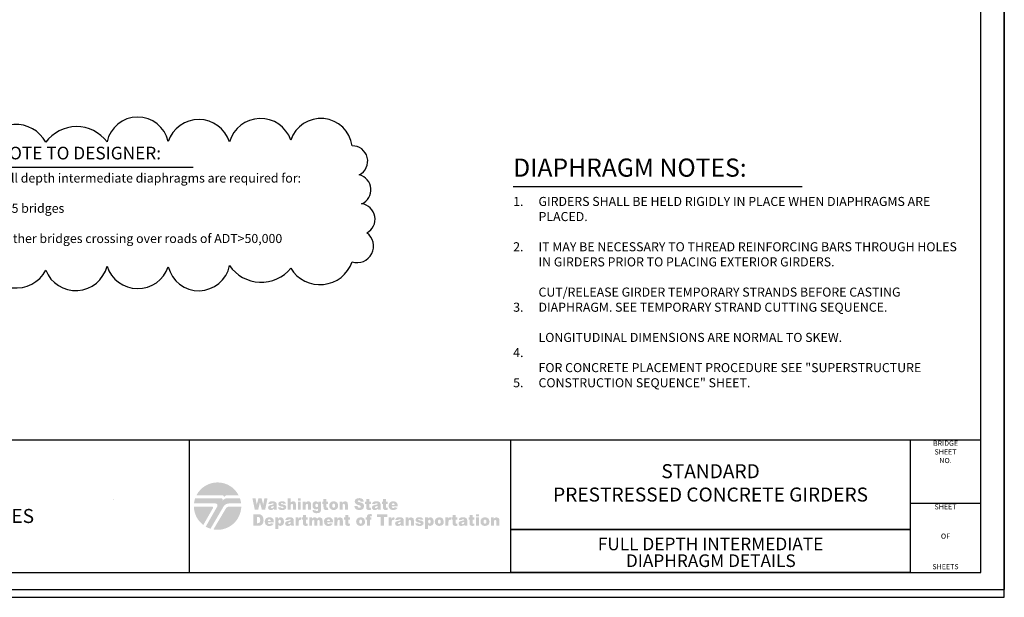
# Model space of a CAD drawing. Extents: x -0.03 to 2.72, y 0.05 to 2.79.
# Drawn here: x 1.5 to 2.72, y 0.05 to 0.76 of the extents above; entities that cross this region are included whole.
import ezdxf
from ezdxf.enums import TextEntityAlignment as Align

# ---------------------------------------------------------------- set-up
doc = ezdxf.new("R2010")
doc.units = 0
for name, pattern in [('A', [0]), ('B', [0]), ('BLANK', [0]), ('C', [0]), ('D', [0]), ('DEFAULT', [0]), ('E', [0])]:
    doc.linetypes.add(name, pattern=pattern)
doc.layers.get('0').update_dxf_attribs({"linetype": 'CONTINUOUS'})
for name, color, linetype in [('NEW_BORDER', 4, 'CONTINUOUS'), ('TABLOID_GRAPHICS', 1, 'CONTINUOUS'), ('TABLOID_NAMES', 3, 'CONTINUOUS')]:
    doc.layers.add(name, color=color, linetype=linetype)
doc.styles.add('BR25', font='BridgeTech.ttf')
doc.styles.add('BR35', font='BridgeTech.ttf')
doc.styles.add('BR50', font='BridgeTech.ttf')
doc.styles.add('BR70', font='BridgeTech.ttf')
doc.styles.add('PROJ3', font='arial.ttf')
doc.styles.add('PROJECT', font='arial.ttf', dxfattribs={"width": 1.062384})
doc.styles.add('SHEET9', font='Bridge.ttf', dxfattribs={"width": 1.061106})
doc.styles.add('TXT', font='TXT')

# ---------------------------------------------------------------- blocks, each defined once
blk = doc.blocks.new('BORDER_GRAPH')
at = {"linetype": 'D'}
blk.add_line((0.0628, 0.2446), (2.6875, 0.2446), dxfattribs=at)
at = {"linetype": 'C'}
for p, q in [((1.7097, 0.0805), (1.7097, 0.2446)), ((2.6005, 0.1661), (2.6875, 0.1661)), ((2.107, 0.1335), (2.6005, 0.1335))]:
    blk.add_line(p, q, dxfattribs=at)
for points in [[(2.6005, 0.1335), (2.107, 0.1335), (2.107, 0.2446), (2.6005, 0.2446)], [(2.107, 0.0805), (2.107, 0.1335), (2.6005, 0.1335), (2.6005, 0.0805)]]:
    blk.add_lwpolyline(points, close=True, dxfattribs=at)
for s, insert, char_height, attachment_point, style in [('BRIDGE\\PSHEET\\PNO.', (2.644, 0.2434), 0.0064, 2, 'SHEET9'), ('BRIDGE\\PAND\\PSTRUCTURES\\POFFICE', (1.443, 0.1625), 0.01732, 5, 'PROJECT'), ('SHEET', (2.644, 0.1649), 0.0064, 2, 'SHEET9'), ('OF', (2.644, 0.1246), 0.0064, 5, 'SHEET9'), ('SHEETS', (2.644, 0.0825), 0.0064, 8, 'SHEET9')]:
    blk.add_mtext(s, dxfattribs=dict(insert=insert, char_height=char_height, attachment_point=attachment_point, style=style))
blk = doc.blocks.new('BORDER_OUTLINE')
at = {"linetype": 'E'}
blk.add_lwpolyline([(0.0628, 0.0805), (2.6875, 0.0805), (2.6875, 1.803), (0.0628, 1.803)], close=True, dxfattribs=at)
blk = doc.blocks.new('BORDER_TEE')
h = blk.add_hatch(color=6)
h.paths.add_polyline_path([(1.7588, 0.1618), (1.7738, 0.1618, -0.022409), (1.7736, 0.1592, -0.431548), (1.7394, 0.1337), (1.7547, 0.1595, -0.004946), (1.7547, 0.1595, -0.259919)], flags=0)
h.paths.add_polyline_path([(1.7269, 0.1392), (1.7389, 0.1603, 0.210707), (1.739, 0.1611, 0.325659), (1.7381, 0.1618), (1.7152, 0.1618, 0.22837)], flags=0)
h.paths.add_polyline_path([(1.7527, 0.1739, -0.130785), (1.7541, 0.1753, -0.133641), (1.7561, 0.1758), (1.7706, 0.1758, 0.612752), (1.7184, 0.1758), (1.7506, 0.1758, -0.242737), (1.7521, 0.1751, -0.292287), (1.7522, 0.1731)], flags=0)
h.paths.add_polyline_path([(1.7507, 0.169, -0.090421), (1.7523, 0.1708, -0.171225), (1.7565, 0.1723), (1.7721, 0.1723, -0.057177), (1.7736, 0.1658), (1.7587, 0.1658, 0.266156), (1.7518, 0.1619), (1.7358, 0.1346, -0.055576), (1.7299, 0.1372), (1.7441, 0.162, 0.137243), (1.7444, 0.1633, 0.406511), (1.7419, 0.1658), (1.7154, 0.1658, -0.001073), (1.7154, 0.1659, -0.056101), (1.7169, 0.1723), (1.7487, 0.1723, -0.251674), (1.7506, 0.1713, -0.283167), (1.7507, 0.169)], flags=0)
blk = doc.blocks.new('BORDER_WSDOT')
h = blk.add_hatch(color=6)
h.paths.add_polyline_path([(2.0824, 0.1382), (2.0861, 0.1382), (2.0861, 0.1432), (2.0865, 0.1451), (2.0876, 0.1456), (2.0886, 0.1452), (2.0889, 0.1439), (2.0889, 0.1382), (2.0927, 0.1382), (2.0927, 0.1447), (2.0925, 0.1465), (2.0918, 0.1477), (2.0894, 0.1487), (2.0874, 0.1483), (2.0858, 0.1468), (2.0858, 0.1485), (2.0824, 0.1485)], flags=0)
h.paths.add_polyline_path([(2.0731, 0.1433), (2.0736, 0.1454), (2.075, 0.146), (2.0763, 0.1454), (2.0768, 0.1434), (2.0763, 0.1413), (2.075, 0.1406), (2.0736, 0.1413)], flags=0)
h.paths.add_polyline_path([(2.0694, 0.1433), (2.0698, 0.141), (2.0711, 0.1392), (2.0728, 0.1383), (2.0749, 0.138), (2.0773, 0.1384), (2.0791, 0.1395), (2.0802, 0.1412), (2.0806, 0.1434), (2.0794, 0.1469), (2.0775, 0.1483), (2.0749, 0.1487), (2.0726, 0.1483), (2.0709, 0.1472), (2.0697, 0.1455)], flags=0)
h.paths.add_polyline_path([(2.0637, 0.1382), (2.0674, 0.1382), (2.0674, 0.1485), (2.0637, 0.1485)], flags=0)
h.paths.add_polyline_path([(2.0637, 0.1497), (2.0674, 0.1497), (2.0674, 0.1524), (2.0637, 0.1524)], flags=0)
h.paths.add_polyline_path([(2.056, 0.1517), (2.056, 0.1485), (2.0546, 0.1485), (2.0546, 0.1456), (2.056, 0.1456), (2.056, 0.142), (2.056, 0.1405), (2.0563, 0.1395), (2.0573, 0.1384), (2.0593, 0.138), (2.0619, 0.1383), (2.0616, 0.141), (2.0605, 0.1408), (2.0598, 0.1411), (2.0597, 0.142), (2.0597, 0.1456), (2.0618, 0.1456), (2.0618, 0.1485), (2.0597, 0.1485), (2.0597, 0.1517)], flags=0)
h.paths.add_polyline_path([(2.0493, 0.1425), (2.0491, 0.1413), (2.0483, 0.1405), (2.0472, 0.1402), (2.0462, 0.1405), (2.0459, 0.1412), (2.0463, 0.142), (2.0477, 0.1426), (2.0493, 0.1431)], flags=0)
h.paths.add_polyline_path([(2.0461, 0.1452), (2.0466, 0.1461), (2.048, 0.1464), (2.049, 0.1461), (2.0493, 0.1451), (2.048, 0.1446), (2.047, 0.1444), (2.0452, 0.144), (2.0438, 0.1435), (2.0428, 0.1429), (2.0422, 0.1409), (2.0431, 0.1388), (2.0442, 0.1382), (2.0457, 0.138), (2.0481, 0.1384), (2.0495, 0.1395), (2.0496, 0.1388), (2.0499, 0.1382), (2.0534, 0.1382), (2.053, 0.1393), (2.053, 0.1404), (2.053, 0.1449), (2.0527, 0.1465), (2.0519, 0.1477), (2.0502, 0.1485), (2.049, 0.1487), (2.0475, 0.1487), (2.0456, 0.1486), (2.0442, 0.1481), (2.0431, 0.1471), (2.0425, 0.1456)], flags=0)
h.paths.add_polyline_path([(2.0351, 0.1517), (2.0351, 0.1485), (2.0337, 0.1485), (2.0337, 0.1456), (2.0351, 0.1456), (2.0351, 0.142), (2.0351, 0.1405), (2.0354, 0.1395), (2.0364, 0.1384), (2.0384, 0.138), (2.041, 0.1383), (2.0407, 0.141), (2.0396, 0.1408), (2.0389, 0.1411), (2.0388, 0.142), (2.0388, 0.1456), (2.0409, 0.1456), (2.0409, 0.1485), (2.0388, 0.1485), (2.0388, 0.1517)], flags=0)
h.paths.add_polyline_path([(2.026, 0.1382), (2.0297, 0.1382), (2.0297, 0.1417), (2.0299, 0.1437), (2.0303, 0.145), (2.0315, 0.1457), (2.0325, 0.1454), (2.0337, 0.1482), (2.0319, 0.1487), (2.0305, 0.1483), (2.0295, 0.1468), (2.0295, 0.1485), (2.026, 0.1485)], flags=0)
h.paths.add_polyline_path([(2.0167, 0.1433), (2.0172, 0.1454), (2.0186, 0.146), (2.0199, 0.1454), (2.0204, 0.1434), (2.0199, 0.1413), (2.0185, 0.1406), (2.0172, 0.1413)], flags=0)
h.paths.add_polyline_path([(2.0129, 0.1433), (2.0134, 0.141), (2.0147, 0.1392), (2.0164, 0.1383), (2.0185, 0.138), (2.0209, 0.1384), (2.0227, 0.1395), (2.0238, 0.1412), (2.0241, 0.1434), (2.0229, 0.1469), (2.0211, 0.1483), (2.0185, 0.1487), (2.0162, 0.1483), (2.0144, 0.1472), (2.0133, 0.1455)], flags=0)
h.paths.add_polyline_path([(2.0046, 0.1433), (2.0051, 0.1452), (2.0063, 0.1458), (2.0074, 0.1452), (2.0079, 0.1434), (2.0074, 0.1415), (2.0063, 0.1409), (2.0051, 0.1415)], flags=0)
h.paths.add_polyline_path([(2.0046, 0.1343), (2.0046, 0.1392), (2.0059, 0.1383), (2.0075, 0.138), (2.0104, 0.1393), (2.0113, 0.141), (2.0116, 0.1432), (2.0113, 0.1454), (2.0105, 0.1471), (2.0092, 0.1483), (2.0075, 0.1487), (2.0057, 0.1483), (2.0044, 0.147), (2.0044, 0.1485), (2.0009, 0.1485), (2.0009, 0.1343)], flags=0)
h.paths.add_polyline_path([(1.9887, 0.1411), (1.9901, 0.1388), (1.9917, 0.1382), (1.994, 0.138), (1.9956, 0.1381), (1.9969, 0.1385), (1.9986, 0.1398), (1.9991, 0.1416), (1.9986, 0.1432), (1.9972, 0.1443), (1.996, 0.1446), (1.9944, 0.1449), (1.9928, 0.1453), (1.9924, 0.1458), (1.9927, 0.1464), (1.9937, 0.1466), (1.9947, 0.1463), (1.9952, 0.1456), (1.9987, 0.146), (1.9978, 0.1476), (1.9964, 0.1484), (1.9954, 0.1486), (1.9938, 0.1487), (1.9924, 0.1486), (1.9912, 0.1484), (1.9897, 0.1473), (1.9891, 0.1455), (1.9896, 0.1439), (1.9909, 0.1428), (1.992, 0.1425), (1.9936, 0.1422), (1.9947, 0.1419), (1.9952, 0.1418), (1.9956, 0.1411), (1.9953, 0.1405), (1.9941, 0.1401), (1.993, 0.1404), (1.9924, 0.1414)], flags=0)
h.paths.add_polyline_path([(1.9768, 0.1382), (1.9805, 0.1382), (1.9805, 0.1432), (1.981, 0.1451), (1.9821, 0.1456), (1.983, 0.1452), (1.9834, 0.1439), (1.9834, 0.1382), (1.9871, 0.1382), (1.9871, 0.1447), (1.9869, 0.1465), (1.9862, 0.1477), (1.9838, 0.1487), (1.9819, 0.1483), (1.9803, 0.1468), (1.9803, 0.1485), (1.9768, 0.1485)], flags=0)
h.paths.add_polyline_path([(1.9709, 0.1425), (1.9707, 0.1413), (1.9699, 0.1405), (1.9688, 0.1402), (1.9678, 0.1405), (1.9675, 0.1412), (1.9679, 0.142), (1.9693, 0.1426), (1.9709, 0.1431)], flags=0)
h.paths.add_polyline_path([(1.9677, 0.1452), (1.9682, 0.1461), (1.9696, 0.1464), (1.9706, 0.1461), (1.9709, 0.1451), (1.9696, 0.1446), (1.9686, 0.1444), (1.9669, 0.144), (1.9654, 0.1435), (1.9644, 0.1429), (1.9638, 0.1409), (1.9647, 0.1388), (1.9658, 0.1382), (1.9673, 0.138), (1.9697, 0.1384), (1.9711, 0.1395), (1.9712, 0.1388), (1.9715, 0.1382), (1.975, 0.1382), (1.9746, 0.1393), (1.9746, 0.1404), (1.9746, 0.1449), (1.9743, 0.1465), (1.9735, 0.1477), (1.9718, 0.1485), (1.9706, 0.1487), (1.9691, 0.1487), (1.9672, 0.1486), (1.9658, 0.1481), (1.9647, 0.1471), (1.9641, 0.1456)], flags=0)
h.paths.add_polyline_path([(1.9559, 0.1382), (1.9597, 0.1382), (1.9597, 0.1417), (1.9598, 0.1437), (1.9603, 0.145), (1.9614, 0.1457), (1.9625, 0.1454), (1.9636, 0.1482), (1.9618, 0.1487), (1.9605, 0.1483), (1.9594, 0.1468), (1.9594, 0.1485), (1.9559, 0.1485)], flags=0)
h.paths.add_polyline_path([(1.9416, 0.1489), (1.9459, 0.1489), (1.9459, 0.1382), (1.95, 0.1382), (1.95, 0.1489), (1.9543, 0.1489), (1.9543, 0.1524), (1.9416, 0.1524)], flags=0)
h.paths.add_polyline_path([(1.9329, 0.1485), (1.9329, 0.1494), (1.9332, 0.15), (1.934, 0.1501), (1.935, 0.15), (1.9355, 0.1524), (1.9338, 0.1526), (1.9326, 0.1526), (1.9307, 0.1523), (1.9297, 0.1516), (1.9293, 0.1503), (1.9291, 0.149), (1.9291, 0.1485), (1.9277, 0.1485), (1.9277, 0.1456), (1.9291, 0.1456), (1.9291, 0.1382), (1.9329, 0.1382), (1.9329, 0.1456), (1.9347, 0.1456), (1.9347, 0.1485)], flags=0)
h.paths.add_polyline_path([(1.9195, 0.1433), (1.92, 0.1454), (1.9213, 0.146), (1.9226, 0.1454), (1.9232, 0.1434), (1.9226, 0.1413), (1.9213, 0.1406), (1.92, 0.1413)], flags=0)
h.paths.add_polyline_path([(1.9157, 0.1433), (1.9162, 0.141), (1.9175, 0.1392), (1.9192, 0.1383), (1.9213, 0.138), (1.9236, 0.1384), (1.9254, 0.1395), (1.9265, 0.1412), (1.9269, 0.1434), (1.9257, 0.1469), (1.9239, 0.1483), (1.9213, 0.1487), (1.919, 0.1483), (1.9172, 0.1472), (1.9161, 0.1455)], flags=0)
h.paths.add_polyline_path([(1.9023, 0.1517), (1.9023, 0.1485), (1.9009, 0.1485), (1.9009, 0.1456), (1.9023, 0.1456), (1.9023, 0.142), (1.9024, 0.1405), (1.9026, 0.1395), (1.9036, 0.1384), (1.9057, 0.138), (1.9082, 0.1383), (1.908, 0.141), (1.9068, 0.1408), (1.9062, 0.1411), (1.906, 0.142), (1.906, 0.1456), (1.9081, 0.1456), (1.9081, 0.1485), (1.906, 0.1485), (1.906, 0.1517)], flags=0)
h.paths.add_polyline_path([(1.889, 0.1382), (1.8927, 0.1382), (1.8927, 0.1432), (1.8932, 0.1451), (1.8943, 0.1456), (1.8952, 0.1452), (1.8955, 0.1439), (1.8955, 0.1382), (1.8993, 0.1382), (1.8993, 0.1447), (1.8991, 0.1465), (1.8984, 0.1477), (1.896, 0.1487), (1.8941, 0.1483), (1.8925, 0.1468), (1.8925, 0.1485), (1.889, 0.1485)], flags=0)
h.paths.add_polyline_path([(1.8798, 0.1443), (1.8802, 0.1456), (1.8816, 0.1464), (1.8829, 0.1459), (1.8835, 0.1443)], flags=0)
h.paths.add_polyline_path([(1.8873, 0.1428), (1.8871, 0.1447), (1.8866, 0.1461), (1.8848, 0.1481), (1.8834, 0.1486), (1.8815, 0.1487), (1.8792, 0.1483), (1.8774, 0.1472), (1.8763, 0.1455), (1.876, 0.1433), (1.8767, 0.1404), (1.8785, 0.1386), (1.8799, 0.1381), (1.8816, 0.138), (1.8836, 0.1382), (1.885, 0.1387), (1.8871, 0.1409), (1.8834, 0.1412), (1.8827, 0.1406), (1.8817, 0.1403), (1.8803, 0.141), (1.8798, 0.1424), (1.8873, 0.1424)], flags=0)
h.paths.add_polyline_path([(1.8577, 0.1382), (1.8614, 0.1382), (1.8614, 0.1435), (1.8618, 0.1451), (1.8629, 0.1457), (1.8636, 0.1454), (1.864, 0.1448), (1.8641, 0.1439), (1.8641, 0.1382), (1.8678, 0.1382), (1.8678, 0.1435), (1.8682, 0.1451), (1.8693, 0.1456), (1.8702, 0.1451), (1.8705, 0.1441), (1.8705, 0.1382), (1.8742, 0.1382), (1.8742, 0.1447), (1.874, 0.1465), (1.8733, 0.1477), (1.8709, 0.1487), (1.8691, 0.1484), (1.8675, 0.147), (1.8664, 0.1483), (1.8645, 0.1487), (1.8627, 0.1483), (1.8611, 0.147), (1.8611, 0.1485), (1.8577, 0.1485)], flags=0)
h.paths.add_polyline_path([(1.85, 0.1517), (1.85, 0.1485), (1.8487, 0.1485), (1.8487, 0.1456), (1.85, 0.1456), (1.85, 0.142), (1.8501, 0.1405), (1.8504, 0.1395), (1.8513, 0.1384), (1.8534, 0.138), (1.856, 0.1383), (1.8557, 0.141), (1.8545, 0.1408), (1.8539, 0.1411), (1.8538, 0.142), (1.8538, 0.1456), (1.8558, 0.1456), (1.8558, 0.1485), (1.8538, 0.1485), (1.8538, 0.1517)], flags=0)
h.paths.add_polyline_path([(1.841, 0.1382), (1.8447, 0.1382), (1.8447, 0.1417), (1.8449, 0.1437), (1.8453, 0.145), (1.8464, 0.1457), (1.8475, 0.1454), (1.8486, 0.1482), (1.8468, 0.1487), (1.8455, 0.1483), (1.8445, 0.1468), (1.8445, 0.1485), (1.841, 0.1485)], flags=0)
h.paths.add_polyline_path([(1.835, 0.1425), (1.8348, 0.1413), (1.834, 0.1405), (1.8329, 0.1402), (1.832, 0.1405), (1.8317, 0.1412), (1.832, 0.142), (1.8334, 0.1426), (1.835, 0.1431)], flags=0)
h.paths.add_polyline_path([(1.8318, 0.1452), (1.8324, 0.1461), (1.8337, 0.1464), (1.8347, 0.1461), (1.835, 0.1451), (1.8337, 0.1446), (1.8327, 0.1444), (1.831, 0.144), (1.8295, 0.1435), (1.8286, 0.1429), (1.8279, 0.1409), (1.8288, 0.1388), (1.8299, 0.1382), (1.8315, 0.138), (1.8338, 0.1384), (1.8352, 0.1395), (1.8354, 0.1388), (1.8356, 0.1382), (1.8391, 0.1382), (1.8388, 0.1393), (1.8387, 0.1404), (1.8387, 0.1449), (1.8384, 0.1465), (1.8376, 0.1477), (1.8359, 0.1485), (1.8348, 0.1487), (1.8332, 0.1487), (1.8313, 0.1486), (1.8299, 0.1481), (1.8288, 0.1471), (1.8282, 0.1456)], flags=0)
h.paths.add_polyline_path([(1.8196, 0.1433), (1.8201, 0.1452), (1.8213, 0.1458), (1.8224, 0.1452), (1.8228, 0.1434), (1.8224, 0.1415), (1.8213, 0.1409), (1.8201, 0.1415)], flags=0)
h.paths.add_polyline_path([(1.8196, 0.1343), (1.8196, 0.1392), (1.8209, 0.1383), (1.8225, 0.138), (1.8254, 0.1393), (1.8263, 0.141), (1.8266, 0.1432), (1.8263, 0.1454), (1.8255, 0.1471), (1.8242, 0.1483), (1.8225, 0.1487), (1.8207, 0.1483), (1.8193, 0.147), (1.8193, 0.1485), (1.8158, 0.1485), (1.8158, 0.1343)], flags=0)
h.paths.add_polyline_path([(1.8066, 0.1443), (1.807, 0.1456), (1.8085, 0.1464), (1.8097, 0.1459), (1.8103, 0.1443)], flags=0)
h.paths.add_polyline_path([(1.8141, 0.1428), (1.8139, 0.1447), (1.8135, 0.1461), (1.8116, 0.1481), (1.8102, 0.1486), (1.8083, 0.1487), (1.806, 0.1483), (1.8043, 0.1472), (1.8032, 0.1455), (1.8028, 0.1433), (1.8035, 0.1404), (1.8054, 0.1386), (1.8067, 0.1381), (1.8084, 0.138), (1.8104, 0.1382), (1.8119, 0.1387), (1.8139, 0.1409), (1.8102, 0.1412), (1.8096, 0.1406), (1.8085, 0.1403), (1.8071, 0.141), (1.8066, 0.1424), (1.8141, 0.1424)], flags=0)
h.paths.add_polyline_path([(1.7941, 0.1492), (1.7955, 0.149), (1.7965, 0.1484), (1.797, 0.1472), (1.7972, 0.1453), (1.7971, 0.1438), (1.7968, 0.1428), (1.796, 0.1417), (1.7941, 0.1414), (1.7931, 0.1414), (1.7931, 0.1492)], flags=0)
h.paths.add_polyline_path([(1.7889, 0.1382), (1.7951, 0.1382), (1.7976, 0.1386), (1.7995, 0.1397), (1.8008, 0.1418), (1.8012, 0.1433), (1.8013, 0.1454), (1.801, 0.1481), (1.7999, 0.1504), (1.7981, 0.1519), (1.7968, 0.1523), (1.7951, 0.1524), (1.7889, 0.1524)], flags=0)
h.paths.add_polyline_path([(1.9597, 0.164), (1.9601, 0.1654), (1.9615, 0.1661), (1.9628, 0.1656), (1.9631, 0.165), (1.9633, 0.164)], flags=0)
h.paths.add_polyline_path([(1.9671, 0.1625), (1.967, 0.1644), (1.9665, 0.1658), (1.9657, 0.167), (1.9647, 0.1678), (1.9632, 0.1683), (1.9614, 0.1684), (1.9602, 0.1683), (1.9591, 0.1681), (1.9574, 0.167), (1.9563, 0.1652), (1.9559, 0.1631), (1.9561, 0.1615), (1.9566, 0.1601), (1.9585, 0.1583), (1.9598, 0.1579), (1.9615, 0.1577), (1.9625, 0.1578), (1.9634, 0.1579), (1.9649, 0.1584), (1.966, 0.1593), (1.9669, 0.1606), (1.9633, 0.161), (1.9626, 0.1603), (1.9616, 0.16), (1.9602, 0.1607), (1.9597, 0.1621), (1.9671, 0.1621)], flags=0)
h.paths.add_polyline_path([(1.9489, 0.1714), (1.9489, 0.1682), (1.9475, 0.1682), (1.9475, 0.1653), (1.9489, 0.1653), (1.9489, 0.1617), (1.949, 0.1602), (1.9492, 0.1592), (1.9502, 0.1581), (1.951, 0.1578), (1.9522, 0.1577), (1.9534, 0.1578), (1.9548, 0.158), (1.9545, 0.1608), (1.9538, 0.1606), (1.9533, 0.1605), (1.9527, 0.1608), (1.9526, 0.1617), (1.9526, 0.1653), (1.9546, 0.1653), (1.9546, 0.1682), (1.9526, 0.1682), (1.9526, 0.1714)], flags=0)
h.paths.add_polyline_path([(1.9423, 0.1622), (1.9421, 0.161), (1.9413, 0.1602), (1.9401, 0.1599), (1.9393, 0.1602), (1.9389, 0.161), (1.9393, 0.1617), (1.9398, 0.162), (1.9407, 0.1623), (1.9423, 0.1628)], flags=0)
h.paths.add_polyline_path([(1.9391, 0.1649), (1.9396, 0.1658), (1.9402, 0.166), (1.941, 0.1661), (1.9416, 0.166), (1.942, 0.1658), (1.9423, 0.1648), (1.941, 0.1643), (1.94, 0.1641), (1.9392, 0.1639), (1.9383, 0.1637), (1.9368, 0.1632), (1.9359, 0.1626), (1.9352, 0.1607), (1.9355, 0.1595), (1.9361, 0.1586), (1.9372, 0.1579), (1.9388, 0.1577), (1.94, 0.1578), (1.941, 0.1581), (1.9425, 0.1592), (1.9426, 0.1586), (1.9429, 0.158), (1.9464, 0.158), (1.946, 0.159), (1.9459, 0.1601), (1.9459, 0.1647), (1.9456, 0.1662), (1.9449, 0.1674), (1.9432, 0.1682), (1.942, 0.1684), (1.9405, 0.1684), (1.9386, 0.1683), (1.9378, 0.1681), (1.9372, 0.1678), (1.9361, 0.1668), (1.9355, 0.1653)], flags=0)
h.paths.add_polyline_path([(1.9282, 0.1714), (1.9282, 0.1682), (1.9268, 0.1682), (1.9268, 0.1653), (1.9282, 0.1653), (1.9282, 0.1617), (1.9283, 0.1602), (1.9285, 0.1592), (1.9295, 0.1581), (1.9303, 0.1578), (1.9315, 0.1577), (1.9327, 0.1578), (1.9341, 0.158), (1.9338, 0.1608), (1.9331, 0.1606), (1.9326, 0.1605), (1.932, 0.1608), (1.9319, 0.1617), (1.9319, 0.1653), (1.9339, 0.1653), (1.9339, 0.1682), (1.9319, 0.1682), (1.9319, 0.1714)], flags=0)
h.paths.add_polyline_path([(1.9135, 0.1626), (1.914, 0.1607), (1.915, 0.1591), (1.9158, 0.1585), (1.9168, 0.1581), (1.9181, 0.1578), (1.9197, 0.1577), (1.9215, 0.1579), (1.9229, 0.1583), (1.924, 0.159), (1.9249, 0.16), (1.9256, 0.1626), (1.9251, 0.1647), (1.9244, 0.1655), (1.9234, 0.1662), (1.9227, 0.1665), (1.9218, 0.1669), (1.9207, 0.1672), (1.9195, 0.1675), (1.9186, 0.1677), (1.9181, 0.168), (1.9178, 0.1686), (1.9182, 0.1694), (1.9193, 0.1697), (1.92, 0.1696), (1.9206, 0.1693), (1.9213, 0.1679), (1.9252, 0.1681), (1.9246, 0.17), (1.9236, 0.1713), (1.9219, 0.1721), (1.9209, 0.1723), (1.9197, 0.1724), (1.9178, 0.1722), (1.9164, 0.1718), (1.9153, 0.1711), (1.9146, 0.1703), (1.914, 0.1682), (1.9143, 0.1667), (1.9152, 0.1655), (1.9158, 0.165), (1.9167, 0.1645), (1.9178, 0.1641), (1.919, 0.1638), (1.9204, 0.1634), (1.9211, 0.1629), (1.9216, 0.1619), (1.9211, 0.1609), (1.9205, 0.1606), (1.9198, 0.1605), (1.9187, 0.1607), (1.9179, 0.1614), (1.9176, 0.162), (1.9174, 0.1629)], flags=0)
h.paths.add_polyline_path([(1.8953, 0.158), (1.899, 0.158), (1.899, 0.1629), (1.8991, 0.1641), (1.8994, 0.1648), (1.9005, 0.1654), (1.9015, 0.165), (1.9017, 0.1644), (1.9018, 0.1636), (1.9018, 0.158), (1.9055, 0.158), (1.9055, 0.1645), (1.9053, 0.1662), (1.9047, 0.1675), (1.9036, 0.1682), (1.9023, 0.1684), (1.9012, 0.1683), (1.9003, 0.168), (1.8996, 0.1674), (1.8988, 0.1665), (1.8988, 0.1682), (1.8953, 0.1682)], flags=0)
h.paths.add_polyline_path([(1.8862, 0.1631), (1.8863, 0.1642), (1.8867, 0.1651), (1.888, 0.1657), (1.8893, 0.1651), (1.8897, 0.1643), (1.8898, 0.1631), (1.8897, 0.1619), (1.8893, 0.161), (1.888, 0.1604), (1.8867, 0.161), (1.8863, 0.1619)], flags=0)
h.paths.add_polyline_path([(1.8824, 0.1631), (1.8829, 0.1608), (1.8842, 0.159), (1.8859, 0.158), (1.888, 0.1577), (1.8892, 0.1578), (1.8903, 0.1581), (1.8921, 0.1592), (1.8932, 0.161), (1.8935, 0.1631), (1.8932, 0.165), (1.8924, 0.1667), (1.8905, 0.168), (1.8893, 0.1683), (1.888, 0.1684), (1.8868, 0.1683), (1.8857, 0.1681), (1.8839, 0.1669), (1.8828, 0.1652)], flags=0)
h.paths.add_polyline_path([(1.8754, 0.1714), (1.8754, 0.1682), (1.874, 0.1682), (1.874, 0.1653), (1.8754, 0.1653), (1.8754, 0.1617), (1.8755, 0.1602), (1.8757, 0.1592), (1.8767, 0.1581), (1.8775, 0.1578), (1.8787, 0.1577), (1.8799, 0.1578), (1.8813, 0.158), (1.881, 0.1608), (1.8803, 0.1606), (1.8799, 0.1605), (1.8792, 0.1608), (1.8791, 0.1617), (1.8791, 0.1653), (1.8811, 0.1653), (1.8811, 0.1682), (1.8791, 0.1682), (1.8791, 0.1714)], flags=0)
h.paths.add_polyline_path([(1.8654, 0.1632), (1.8655, 0.1643), (1.8659, 0.165), (1.867, 0.1656), (1.8682, 0.165), (1.8686, 0.1643), (1.8687, 0.1633), (1.8686, 0.1623), (1.8682, 0.1616), (1.8671, 0.1611), (1.8659, 0.1616), (1.8656, 0.1623)], flags=0)
h.paths.add_polyline_path([(1.8689, 0.1667), (1.8683, 0.1675), (1.8676, 0.168), (1.8667, 0.1683), (1.8657, 0.1684), (1.8641, 0.1681), (1.8628, 0.1672), (1.862, 0.1656), (1.8618, 0.1635), (1.862, 0.1616), (1.8626, 0.1602), (1.864, 0.1588), (1.8657, 0.1584), (1.8676, 0.1588), (1.8687, 0.1598), (1.8687, 0.1583), (1.8686, 0.1573), (1.8683, 0.1567), (1.8678, 0.1564), (1.8671, 0.1563), (1.866, 0.1566), (1.8656, 0.1573), (1.862, 0.1577), (1.862, 0.1572), (1.8623, 0.1558), (1.8631, 0.1547), (1.8638, 0.1543), (1.8646, 0.154), (1.8658, 0.1538), (1.8671, 0.1538), (1.8683, 0.1539), (1.8694, 0.154), (1.8703, 0.1543), (1.871, 0.1548), (1.872, 0.1562), (1.8724, 0.1581), (1.8724, 0.1585), (1.8724, 0.1682), (1.8689, 0.1682)], flags=0)
h.paths.add_polyline_path([(1.8498, 0.158), (1.8535, 0.158), (1.8535, 0.1629), (1.8536, 0.1641), (1.8539, 0.1648), (1.855, 0.1654), (1.8559, 0.165), (1.8562, 0.1644), (1.8563, 0.1636), (1.8563, 0.158), (1.86, 0.158), (1.86, 0.1645), (1.8598, 0.1662), (1.8591, 0.1675), (1.8581, 0.1682), (1.8567, 0.1684), (1.8557, 0.1683), (1.8548, 0.168), (1.854, 0.1674), (1.8532, 0.1665), (1.8532, 0.1682), (1.8498, 0.1682)], flags=0)
h.paths.add_polyline_path([(1.8437, 0.158), (1.8474, 0.158), (1.8474, 0.1682), (1.8437, 0.1682)], flags=0)
h.paths.add_polyline_path([(1.8437, 0.1694), (1.8474, 0.1694), (1.8474, 0.1721), (1.8437, 0.1721)], flags=0)
h.paths.add_polyline_path([(1.8311, 0.158), (1.8349, 0.158), (1.8349, 0.1629), (1.835, 0.1641), (1.8353, 0.1648), (1.8364, 0.1654), (1.8373, 0.165), (1.8376, 0.1644), (1.8376, 0.1636), (1.8376, 0.158), (1.8414, 0.158), (1.8414, 0.1645), (1.8411, 0.1662), (1.8405, 0.1675), (1.8395, 0.1682), (1.8381, 0.1684), (1.8364, 0.1681), (1.8356, 0.1676), (1.8349, 0.1669), (1.8349, 0.1721), (1.8311, 0.1721)], flags=0)
h.paths.add_polyline_path([(1.8191, 0.1608), (1.8196, 0.1595), (1.8206, 0.1585), (1.8212, 0.1582), (1.8221, 0.1579), (1.8231, 0.1578), (1.8243, 0.1577), (1.826, 0.1578), (1.8273, 0.1582), (1.8282, 0.1588), (1.8289, 0.1596), (1.8294, 0.1613), (1.8289, 0.1629), (1.8275, 0.164), (1.8264, 0.1644), (1.8248, 0.1646), (1.8238, 0.1648), (1.8232, 0.165), (1.8228, 0.1656), (1.8231, 0.1661), (1.824, 0.1664), (1.8251, 0.1661), (1.8255, 0.1653), (1.8291, 0.1657), (1.8281, 0.1673), (1.8268, 0.1682), (1.8257, 0.1684), (1.8242, 0.1684), (1.8227, 0.1683), (1.8216, 0.1681), (1.8207, 0.1676), (1.8201, 0.167), (1.8195, 0.1652), (1.82, 0.1636), (1.8213, 0.1626), (1.8223, 0.1622), (1.8231, 0.1621), (1.824, 0.1619), (1.825, 0.1617), (1.8256, 0.1615), (1.826, 0.1608), (1.8257, 0.1602), (1.8245, 0.1599), (1.8234, 0.1602), (1.8228, 0.1612)], flags=0)
h.paths.add_polyline_path([(1.8139, 0.1622), (1.8137, 0.161), (1.8129, 0.1602), (1.8118, 0.1599), (1.8109, 0.1602), (1.8106, 0.161), (1.8109, 0.1617), (1.8114, 0.162), (1.8123, 0.1623), (1.8139, 0.1628)], flags=0)
h.paths.add_polyline_path([(1.8107, 0.1649), (1.8113, 0.1658), (1.8119, 0.166), (1.8127, 0.1661), (1.8133, 0.166), (1.8136, 0.1658), (1.8139, 0.1648), (1.8126, 0.1643), (1.8116, 0.1641), (1.8109, 0.1639), (1.8099, 0.1637), (1.8085, 0.1632), (1.8075, 0.1626), (1.8069, 0.1607), (1.8071, 0.1595), (1.8078, 0.1586), (1.8089, 0.1579), (1.8104, 0.1577), (1.8116, 0.1578), (1.8127, 0.1581), (1.8141, 0.1592), (1.8143, 0.1586), (1.8145, 0.158), (1.818, 0.158), (1.8176, 0.159), (1.8175, 0.1601), (1.8175, 0.1647), (1.8173, 0.1662), (1.8165, 0.1674), (1.8148, 0.1682), (1.8137, 0.1684), (1.8122, 0.1684), (1.8102, 0.1683), (1.8094, 0.1681), (1.8088, 0.1678), (1.8078, 0.1668), (1.8072, 0.1653)], flags=0)
h.paths.add_polyline_path([(1.7905, 0.158), (1.7946, 0.158), (1.7969, 0.1669), (1.7993, 0.158), (1.8033, 0.158), (1.8062, 0.1721), (1.8023, 0.1721), (1.8009, 0.1642), (1.7989, 0.1721), (1.795, 0.1721), (1.7929, 0.1642), (1.7915, 0.1721), (1.7876, 0.1721)], flags=0)
blk = doc.blocks.new('NO_NAME')
at = {"color": 6, "linetype": 'BLANK'}
blk.add_lwpolyline([(-0.84, 1.596), (86.929, 1.596), (86.929, 57.848), (-0.84, 57.848)], close=True, dxfattribs=at)
blk = doc.blocks.new('BORDER')
at = {"layer": 'NEW_BORDER', "xscale": 0.03125, "yscale": 0.03125, "zscale": 0.03125}
blk.add_blockref('NO_NAME', (0, 0), dxfattribs=at)
at = {"layer": 'NEW_BORDER'}
for name in ['BORDER_GRAPH', 'BORDER_OUTLINE', 'BORDER_TEE', 'BORDER_WSDOT']:
    blk.add_blockref(name, (0, 0), dxfattribs=at)
blk = doc.blocks.new('BDM_BIG_BORDER')
at = {"color": 1, "linetype": 'BLANK'}
blk.add_lwpolyline([(-0.0172, 0.0595), (2.7167, 0.0595), (2.7167, 2.1051), (-0.0172, 2.1051)], close=True, dxfattribs=at)
blk = doc.blocks.new('BORDER_NAMES')
at = {"char_height": 0.015639, "attachment_point": 5, "style": 'BR50'}
for s, insert in [('\\fBridgeTech|b0|i1|c0|p66;FULL DEPTH INTERMEDIATE', (2.3537, 0.1158)), ('\\fBridgeTech|b0|i1|c0|p66;DIAPHRAGM DETAILS', (2.354, 0.0951))]:
    blk.add_mtext(s, dxfattribs=dict(at, insert=insert))
at = {"style": 'TXT', "flags": 3}
for tag in ['OPRN', 'OJOB', 'OPT1', 'OPT2', 'OFIL', 'OSHT', 'OTT1', 'OTT2']:
    blk.add_attdef(tag, (0, 0), '', height=2.5, dxfattribs=at)
at = {"style": 'BR35', "flags": 2}
blk.add_attdef('OENG', text='', height=0.0112, dxfattribs=at).set_placement((0.1974, 0.2343), align=Align.MIDDLE_LEFT)
for tag, p in [('OSUP', (0.1974, 0.2173)), ('ODGN', (0.1974, 0.1968)), ('OCHK', (0.1974, 0.1763)), ('ODET', (0.1974, 0.1558)), ('OBPE', (0.1974, 0.1352)), ('OPRP', (0.1974, 0.1147)), ('OARC', (0.1974, 0.0942))]:
    blk.add_attdef(tag, text='', height=0.0112, dxfattribs=at).set_placement(p, align=Align.TOP_LEFT)
blk.add_attdef('OSRN', text='', height=0.0112, rotation=90, dxfattribs=at).set_placement((0.043, 0.1594), align=Align.MIDDLE_LEFT)
for tag, p in [('ODGD', (0.3909, 0.1968)), ('OCHD', (0.3909, 0.175)), ('ODTD', (0.3909, 0.1558)), ('OBPD', (0.3909, 0.1352)), ('OPRD', (0.3909, 0.1135)), ('OARD', (0.3909, 0.0926))]:
    blk.add_attdef(tag, text='', height=0.0112, dxfattribs=at).set_placement(p, align=Align.TOP_RIGHT)
at = {"flags": 2}
for tag, height, style, p in [('OPT3', 0.0119, 'PROJ3', (2.3537, 0.1613)), ('OFED', 0.00782, 'BR25', (0.868, 0.127))]:
    blk.add_attdef(tag, text='', height=height, dxfattribs=dict(at, style=style)).set_placement(p, align=Align.MIDDLE_CENTER)
blk = doc.blocks.new('NO_NAME$0')
at = {"linetype": 'DEFAULT'}
for centre in [(95.239, 12.795), (121.203, 12.795)]:
    blk.add_circle(centre, 0.00328, dxfattribs=at)
blk = doc.blocks.new('TEXT_TITLE')
at = {"insert": (2.3537, 0.189), "char_height": 0.017318, "attachment_point": 5, "style": 'PROJECT'}
blk.add_mtext('STANDARD\\PPRESTRESSED CONCRETE GIRDERS', dxfattribs=at)
blk = doc.blocks.new('NOTE')
at = {"color": 3, "insert": (21.098, 5.445), "char_height": 0.11196, "attachment_point": 1, "style": 'BR35'}
blk.add_mtext('\\fBridgeTech|b0|i1|c0|p66;1.  \\P\\P\\P2.  \\P\\P\\P\\P3.  \\P\\P\\P4.  \\P\\P5.  ', dxfattribs=at)
at = {"color": 3, "insert": (21.411, 5.445), "char_height": 0.111959, "width": 5.27348, "attachment_point": 1, "style": 'BR35'}
blk.add_mtext('\\fBridgeTech|b0|i1|c0|p66;GIRDERS SHALL BE HELD RIGIDLY IN PLACE WHEN DIAPHRAGMS ARE PLACED.\\P\\PIT MAY BE NECESSARY TO THREAD REINFORCING BARS THROUGH HOLES IN GIRDERS PRIOR TO PLACING EXTERIOR GIRDERS.\\P\\PCUT/RELEASE GIRDER TEMPORARY STRANDS BEFORE CASTING DIAPHRAGM. SEE TEMPORARY STRAND CUTTING SEQUENCE.\\P\\PLONGITUDINAL DIMENSIONS ARE NORMAL TO SKEW.\\P\\PFOR CONCRETE PLACEMENT PROCEDURE SEE "SUPERSTRUCTURE CONSTRUCTION SEQUENCE" SHEET.', dxfattribs=at)
blk = doc.blocks.new('TEXT_CALLOUT$10')
at = {"color": 3, "linetype": 'B'}
blk.add_line((1.4692, 0.5812), (1.7145, 0.5812), dxfattribs=at)
at = {"color": 1, "linetype": 'A'}
blk.add_lwpolyline([(1.4565, 0.4643, 0.707446), (1.5322, 0.454, 0.731128), (1.6079, 0.4589, 0.721863), (1.6836, 0.4582, 0.802271), (1.7593, 0.4598, 0.500842), (1.835, 0.4565, 0.636414), (1.9107, 0.4643, 0.852856), (1.9289, 0.5001, 0.731128), (1.9225, 0.536, 0.721863), (1.9196, 0.5718, 0.802271), (1.9107, 0.6076, 0.795569), (1.835, 0.6148, 0.731128), (1.7593, 0.6126, 0.721863), (1.6836, 0.613, 0.802271), (1.6079, 0.6126, 0.500842), (1.5322, 0.6121, 0.636414), (1.4565, 0.6076, 0.631238), (1.4484, 0.5718, 0.731128), (1.4463, 0.536, 0.721863), (1.4353, 0.5001, 0.802271)], format="xyb", close=True, dxfattribs=at)
at = {"color": 4, "insert": (1.4715, 0.6065), "char_height": 0.015639, "attachment_point": 1, "style": 'BR50'}
blk.add_mtext('\\fBridgeTech|b0|i1|c0|p66;NOTE TO DESIGNER:', dxfattribs=at)
at = {"color": 3, "insert": (1.4715, 0.5734), "char_height": 0.011196, "width": 0.43964, "attachment_point": 1, "style": 'BR35'}
blk.add_mtext('\\fBridgeTech|b0|i1|c0|p66;Full depth intermediate diaphragms are required for:\\P\\P- I-5 bridges\\P\\P- Other bridges crossing over roads of ADT>50,000', dxfattribs=at)
blk = doc.blocks.new('DETAIL_TITLE$0')
at = {"color": 5, "linetype": 'C'}
blk.add_line((2.1098, 0.5575), (2.4669, 0.5575), dxfattribs=at)
at = {"color": 5, "insert": (2.1098, 0.5695), "char_height": 0.022392, "attachment_point": 7, "style": 'BR70'}
blk.add_mtext('\\fBridgeTech|b0|i1|c0|p66;DIAPHRAGM NOTES:', dxfattribs=at)

msp = doc.modelspace()

# ---------------------------------------------------------------- block references
at = {"layer": 'NEW_BORDER'}
for name in ['BDM_BIG_BORDER', 'BORDER']:
    msp.add_blockref(name, (0, 0), dxfattribs=at)
at = {"layer": 'TABLOID_GRAPHICS'}
for name in ['TEXT_CALLOUT$10', 'DETAIL_TITLE$0']:
    msp.add_blockref(name, (0, 0), dxfattribs=at)
at = {"layer": 'TABLOID_GRAPHICS', "xscale": 0.1, "yscale": 0.1, "zscale": 0.1}
msp.add_blockref('NOTE', (0, 0), dxfattribs=at)
at = {"layer": 'TABLOID_NAMES'}
for name in ['TEXT_TITLE', 'BORDER_NAMES']:
    msp.add_blockref(name, (0, 0), dxfattribs=at)
at = {"layer": 'TABLOID_NAMES', "xscale": 0.01333333333333333, "yscale": 0.01333333333333333, "zscale": 0.01333333333333333}
msp.add_blockref('NO_NAME$0', (0, 0), dxfattribs=at)

doc.saveas('drawing.dxf')
